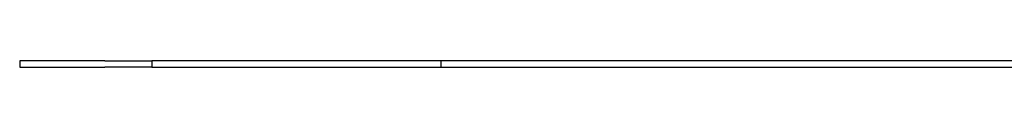
# Model space of a CAD drawing. Units: millimetres. Extents: x 1509 to 19309, y 927 to 15727.
# Drawn here: x 7381 to 8935, y 10097 to 10107 of the extents above; entities that cross this region are included whole.
import ezdxf

# ---------------------------------------------------------------- set-up
doc = ezdxf.new("R2010")
doc.units = ezdxf.units.MM
doc.layers.add('Widoczne (ISO)', color=5, linetype='Continuous')

msp = doc.modelspace()

# ---------------------------------------------------------------- linework, layer by layer
at = {"layer": 'Widoczne (ISO)'}
for p, q in [((7515.397, 10106.551), (7381.166, 10106.551)), ((7381.166, 10106.551), (7381.166, 10096.551)), ((7515.397, 10106.551), (7589.596, 10106.551)), ((8045.902, 10106.551), (7589.596, 10106.551)), ((7589.596, 10106.551), (7589.596, 10096.551)), ((8045.902, 10106.551), (8045.902, 10096.551)), ((9029.702, 10106.551), (8045.902, 10106.551)), ((7381.166, 10096.551), (7515.397, 10096.551)), ((7589.596, 10096.551), (7515.397, 10096.551)), ((7589.596, 10096.551), (8045.902, 10096.551)), ((8045.902, 10096.551), (9029.702, 10096.551))]:
    msp.add_line(p, q, dxfattribs=at)

doc.saveas('drawing.dxf')
